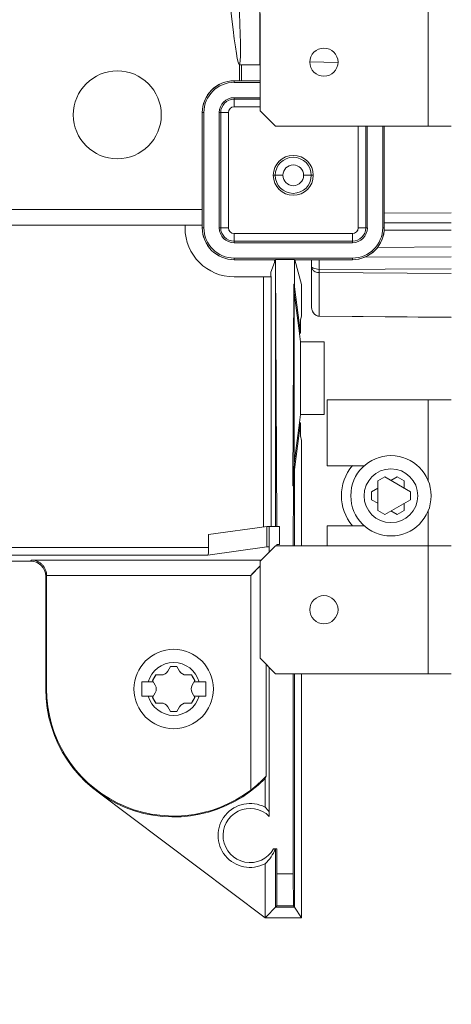
# Model space of a CAD drawing. Units: inches. Extents: x 0 to 459, y -1 to 121.
# Drawn here: x 188 to 190, y 54 to 58 of the extents above; entities that cross this region are included whole.
import ezdxf

# ---------------------------------------------------------------- set-up
doc = ezdxf.new("R2010")
doc.units = ezdxf.units.IN
doc.header["$MEASUREMENT"] = 0
doc.layers.add('CONTINUOUS1', color=7, linetype='Continuous', lineweight=20)
doc.layers.add('DIM', color=2, linetype='Continuous', lineweight=20)
doc.styles.add('RomanS', font='romans.shx')
doc.dimstyles.new('SchneiderElectric Dual Below', dxfattribs={"dimscale": 0, "dimtxt": 0.1, "dimasz": 0.07, "dimexe": 0.0625, "dimexo": 0.0625, "dimgap": 0.04, "dimtad": 0, "dimtih": 1, "dimtoh": 1, "dimrnd": 0.001, "dimzin": 4, "dimdsep": 46, "dimtxsty": 'RomanS', "dimblk": 'SEArrow', "dimcen": 0.09, "dimclrd": 256, "dimclre": 256, "dimclrt": 256, "dimadec": 0, "dimazin": 1, "dimtfac": 1, "dimtofl": 0, "dimtmove": 0, "dimatfit": 3, "dimldrblk": 'SEArrow', "dimfxl": 1, "dimtolj": 1, "dimtzin": 0, "dimlwd": -1, "dimlwe": -1, "dimarcsym": 0})

# ---------------------------------------------------------------- blocks, each defined once
blk = doc.blocks.new('SEArrow')
at = {"linetype": 'ByBlock', "lineweight": -2}
blk.add_lwpolyline([(0, 0, 0, 0.5, 0), (-1, 0, 0.5, 0.5, 0)], format="xyseb", dxfattribs=at)
blk = doc.blocks.new('*D11')
at = {"layer": 'Defpoints', "color": 0, "transparency": 16777216}
for p in [(189.4862, 64.1679), (189.4862, 45.0879), (196.7577, 45.0879)]:
    blk.add_point(p, dxfattribs=at)
at = {"layer": 'DIM', "transparency": 16777216}
for p, q in [((189.9862, 64.1679), (197.2577, 64.1679)), ((196.7577, 63.6079), (196.7577, 55.8243)), ((196.7577, 45.6479), (196.7577, 52.9177)), ((189.9862, 45.0879), (197.2577, 45.0879))]:
    blk.add_line(p, q, dxfattribs=at)
at = {"layer": 'DIM', "transparency": 16777216, "xscale": 0.56, "yscale": 0.56, "zscale": 0.56}
for p, rotation in [((196.7577, 64.1679), 90), ((196.7577, 45.0879), 270)]:
    blk.add_blockref('SEArrow', p, dxfattribs=dict(at, rotation=rotation))
at = {"layer": 'DIM', "transparency": 16777216, "insert": (196.7577, 55.5043), "char_height": 0.8, "attachment_point": 2, "line_spacing_factor": 0.9, "style": 'RomanS'}
blk.add_mtext('\\A1;19.08\\P{\\H0.8x; [485]', dxfattribs=at)

msp = doc.modelspace()

# ---------------------------------------------------------------- linework, layer by layer
at = {"layer": 'CONTINUOUS1'}
for p, q in [((188.8947, 57.9729), (188.8947, 57.5668)), ((189.5537, 57.3267), (189.5537, 57.8267)), ((188.8964, 57.3867), (188.8964, 57.7667)), ((188.8964, 57.6559), (188.8947, 57.6559)), ((188.8947, 57.6259), (188.8964, 57.6259)), ((188.8964, 57.5714), (188.8947, 57.5714)), ((189.0909, 57.5778), (189.2008, 57.5759)), ((188.8151, 57.5668), (188.8947, 57.5668)), ((188.8163, 57.5041), (188.8164, 57.5668)), ((188.8243, 57.5041), (188.8243, 57.5668)), ((188.7951, 57.5041), (188.8964, 57.5041)), ((188.7951, 57.5041), (188.8964, 57.5041)), ((188.7951, 57.4978), (188.7951, 57.5041)), ((188.7951, 57.4978), (188.8964, 57.4978)), ((188.7951, 57.4378), (188.8964, 57.4378)), ((188.7951, 57.4021), (188.7951, 57.4378)), ((188.8964, 57.4321), (188.7951, 57.4321)), ((188.6703, 57.3794), (188.6766, 57.3794)), ((188.6703, 56.9294), (188.6703, 57.3794)), ((188.6703, 56.9294), (188.6703, 57.3794)), ((188.6766, 56.9294), (188.6766, 57.3794)), ((188.7366, 57.3794), (188.7723, 57.3794)), ((188.7366, 56.9294), (188.7366, 57.3794)), ((188.7423, 57.3794), (188.7423, 56.9294)), ((188.7723, 56.9294), (188.7723, 57.3794)), ((188.7951, 57.4021), (188.8964, 57.4021)), ((188.9564, 57.3267), (188.8964, 57.3867)), ((189.5537, 57.3267), (188.9564, 57.3267)), ((189.2798, 57.3267), (189.2798, 56.9294)), ((189.3098, 56.9294), (189.3098, 57.3267)), ((189.3155, 57.3267), (189.3155, 56.9294)), ((189.3755, 57.3267), (189.3755, 56.9294)), ((189.3818, 57.3267), (189.3818, 56.9294)), ((189.3818, 57.3267), (189.3818, 56.9294)), ((189.6361, 57.3267), (189.5537, 57.3267)), ((189.6437, 57.3267), (189.6361, 57.3267)), ((188.9481, 57.1344), (188.9855, 57.1344)), ((189.0666, 57.1344), (189.1041, 57.1344)), ((187.4122, 57.0012), (188.6703, 57.0007)), ((189.6436, 56.9883), (189.3818, 56.986)), ((187.4121, 56.9395), (188.6703, 56.9397)), ((188.603, 56.9397), (188.603, 56.9294)), ((188.6766, 56.9294), (188.6703, 56.9294)), ((188.7723, 56.9294), (188.7366, 56.9294)), ((189.3155, 56.9294), (189.2798, 56.9294)), ((189.3818, 56.9294), (189.3755, 56.9294)), ((189.3818, 56.9482), (189.6437, 56.9489)), ((189.6437, 56.9205), (189.3818, 56.9197)), ((189.2571, 56.9066), (188.7951, 56.9066)), ((188.7951, 56.8709), (188.7951, 56.9066)), ((188.7951, 56.8766), (189.2571, 56.8766)), ((189.2571, 56.9066), (189.2571, 56.8709)), ((189.2571, 56.8709), (188.7951, 56.8709)), ((189.6437, 56.8549), (189.355, 56.8524)), ((189.2571, 56.8109), (188.7951, 56.8109)), ((188.7951, 56.8046), (188.7951, 56.8109)), ((188.9564, 56.8046), (188.7951, 56.8046)), ((188.7951, 56.8046), (188.9564, 56.8046)), ((188.9379, 56.7561), (188.956, 56.8045)), ((188.9533, 56.7972), (188.9533, 56.8045)), ((188.9568, 56.8048), (188.9564, 56.8046)), ((188.957, 56.8051), (188.9568, 56.8051)), ((188.9568, 55.7622), (188.9568, 56.8048)), ((189.031, 56.8053), (188.957, 56.8053)), ((188.957, 56.8053), (188.9616, 55.7625)), ((189.031, 56.8053), (189.0306, 56.7085)), ((189.2571, 56.8047), (189.0315, 56.8047)), ((189.2571, 56.8046), (189.0315, 56.8046)), ((189.0587, 56.7078), (189.0318, 56.8046)), ((189.0976, 56.6191), (189.0976, 56.804)), ((189.1274, 56.7669), (189.1274, 56.8047)), ((189.2571, 56.8109), (189.2571, 56.8047)), ((189.3056, 56.8146), (189.6437, 56.8155)), ((189.0977, 56.776), (189.0976, 56.7761)), ((189.6437, 56.7684), (189.1274, 56.7669)), ((189.1274, 56.584), (189.1274, 56.7669)), ((188.7951, 56.7373), (188.9096, 56.7373)), ((188.9096, 56.7373), (188.9096, 55.7601)), ((188.9379, 56.7561), (188.9379, 56.7389)), ((188.9396, 55.7622), (188.9396, 56.7389)), ((189.1274, 56.7547), (189.6437, 56.7504)), ((189.0245, 55.9204), (189.028, 56.7085)), ((189.028, 56.7085), (189.0306, 56.7085)), ((189.0301, 56.6748), (189.028, 56.7085)), ((189.0306, 56.7085), (189.0312, 56.6987)), ((189.0312, 56.6987), (189.0539, 56.5169)), ((189.0587, 56.7078), (189.0587, 56.5859)), ((189.0301, 56.009), (189.0301, 56.6748)), ((189.0301, 56.6748), (189.0498, 56.5169)), ((189.0976, 56.6191), (189.0977, 56.6183)), ((189.0977, 56.6179), (189.0976, 56.6191)), ((189.0587, 56.5859), (189.0541, 56.5677)), ((189.6436, 56.5798), (189.1274, 56.584)), ((189.1274, 56.584), (189.1274, 56.5835)), ((189.6436, 56.579), (189.1274, 56.5835)), ((189.0539, 56.5427), (189.0539, 56.5169)), ((189.0539, 56.5169), (189.0498, 56.5169)), ((189.0539, 56.4837), (189.05, 56.5152)), ((189.0539, 56.4837), (189.1463, 56.4837)), ((189.0539, 56.4837), (189.0539, 56.2001)), ((189.1463, 56.4837), (189.1463, 56.2001)), ((189.6436, 56.2571), (189.1579, 56.2571)), ((189.1579, 56.2571), (189.1579, 55.9996)), ((189.5536, 55.9405), (189.5536, 56.2571)), ((189.05, 56.1685), (189.0539, 56.2001)), ((189.0539, 56.2001), (189.1463, 56.2001)), ((189.0301, 56.009), (189.0498, 56.1669)), ((189.0312, 55.9851), (189.0539, 56.1669)), ((189.0539, 56.1669), (189.0498, 56.1669)), ((189.0539, 56.1669), (189.0539, 56.141)), ((189.0541, 56.116), (189.0587, 56.0978)), ((189.0587, 55.6867), (189.0587, 56.0978)), ((189.0245, 55.9204), (189.0301, 56.009)), ((189.1579, 55.9996), (189.3038, 55.9996)), ((189.0272, 55.9204), (189.0312, 55.9851)), ((189.0312, 55.9851), (189.0312, 55.6867)), ((189.3833, 55.9556), (189.3565, 55.9401)), ((189.3833, 55.9556), (189.4838, 55.8976)), ((189.4079, 55.9415), (189.4324, 55.9556)), ((189.4324, 55.9556), (189.4593, 55.9401)), ((189.0245, 55.9204), (189.0272, 55.9204)), ((189.0272, 55.9204), (189.0262, 55.6867)), ((189.3565, 55.9401), (189.3565, 55.8241)), ((189.4593, 55.9401), (189.4593, 55.9118)), ((189.3319, 55.8976), (189.3565, 55.9118)), ((189.3319, 55.8666), (189.3319, 55.8976)), ((189.4838, 55.8666), (189.4838, 55.8976)), ((189.3565, 55.8525), (189.3319, 55.8666)), ((189.3833, 55.8086), (189.4838, 55.8666)), ((189.4593, 55.8525), (189.4593, 55.8241)), ((189.3565, 55.8241), (189.3833, 55.8086)), ((189.4324, 55.8086), (189.4079, 55.8228)), ((189.4593, 55.8241), (189.4324, 55.8086)), ((189.5536, 55.6867), (189.5536, 55.8237)), ((188.9223, 55.7618), (188.6952, 55.7304)), ((188.9323, 55.7618), (188.9223, 55.7618)), ((188.9223, 55.6819), (188.9223, 55.7618)), ((188.9323, 55.7622), (188.9716, 55.7622)), ((188.9323, 55.6627), (188.9323, 55.7622)), ((188.9719, 55.6917), (188.9716, 55.7624)), ((189.3038, 55.7646), (189.1579, 55.7646)), ((189.1579, 55.7646), (189.1579, 55.6867)), ((188.6951, 55.68), (188.6952, 55.7304)), ((188.8964, 55.6267), (188.9564, 55.6867)), ((188.9564, 55.6867), (189.5537, 55.6867)), ((188.9719, 55.6917), (188.9623, 55.6918)), ((188.9623, 55.6918), (188.9623, 55.6867)), ((189.5537, 55.6867), (189.6437, 55.6867)), ((189.5537, 55.1867), (189.5537, 55.6867)), ((188.6951, 55.68), (187.9119, 55.68)), ((187.9119, 55.65), (188.6923, 55.65)), ((188.9223, 55.6819), (188.6923, 55.65)), ((188.9323, 55.6819), (188.9223, 55.6819)), ((187.9987, 55.6269), (187.3063, 55.6269)), ((187.9987, 55.6269), (188.0027, 55.6309)), ((188.9005, 55.6309), (188.0027, 55.6309)), ((188.8597, 55.5709), (188.8964, 55.6076)), ((188.8964, 55.2467), (188.8964, 55.6267)), ((188.0619, 55.5701), (188.0587, 55.5669)), ((188.0619, 55.5709), (188.8597, 55.5709)), ((188.0619, 55.1269), (188.0619, 55.5701)), ((188.8597, 55.5709), (188.8597, 54.7318)), ((188.8854, 55.5966), (188.8909, 55.6021)), ((188.0587, 55.5669), (188.0587, 55.1269)), ((188.9564, 55.1867), (188.8964, 55.2467)), ((188.9197, 54.7868), (188.9197, 55.2234)), ((188.5356, 55.1967), (188.5462, 55.215)), ((188.5462, 55.215), (188.5712, 55.215)), ((188.5712, 55.215), (188.5817, 55.1967)), ((188.9323, 55.2108), (188.9323, 54.629)), ((189.5537, 55.1867), (188.9564, 55.1867)), ((189.0258, 55.1867), (189.0258, 54.4045)), ((189.0312, 55.1867), (189.0312, 54.274)), ((189.0587, 54.2329), (189.0587, 55.1867)), ((189.6361, 55.1867), (189.5537, 55.1867)), ((189.6437, 55.1867), (189.6361, 55.1867)), ((188.4337, 55.1544), (188.4794, 55.1544)), ((188.4337, 55.0994), (188.4337, 55.1544)), ((188.4886, 55.1817), (188.4761, 55.1601)), ((188.4761, 55.1601), (188.4866, 55.1419)), ((188.5097, 55.1817), (188.4886, 55.1817)), ((188.6287, 55.1817), (188.6077, 55.1817)), ((188.6412, 55.1601), (188.6287, 55.1817)), ((188.6307, 55.1419), (188.6412, 55.1601)), ((188.6379, 55.1544), (188.6837, 55.1544)), ((188.6837, 55.1544), (188.6837, 55.0994)), ((188.0619, 55.1269), (188.0587, 55.1269)), ((188.4761, 55.0936), (188.4866, 55.1119)), ((188.6307, 55.1119), (188.6412, 55.0936)), ((188.4794, 55.0994), (188.4337, 55.0994)), ((188.4886, 55.072), (188.4761, 55.0936)), ((188.5097, 55.072), (188.4886, 55.072)), ((188.6287, 55.072), (188.6077, 55.072)), ((188.6412, 55.0936), (188.6287, 55.072)), ((188.6837, 55.0994), (188.6379, 55.0994)), ((188.5356, 55.057), (188.5462, 55.0387)), ((188.5462, 55.0387), (188.5712, 55.0387)), ((188.5712, 55.0387), (188.5817, 55.057)), ((188.9157, 54.7768), (188.9197, 54.7868)), ((188.9157, 54.7768), (188.9157, 54.6649)), ((188.2582, 54.7272), (188.9157, 54.2329)), ((188.9492, 54.5018), (188.9623, 54.5018)), ((188.9568, 54.274), (188.9568, 54.5018)), ((188.9623, 54.4045), (188.9623, 54.5018)), ((188.9157, 54.4438), (188.9157, 54.2329)), ((188.9617, 54.2789), (188.9623, 54.4045)), ((189.0258, 54.4045), (188.9623, 54.4045)), ((189.0258, 54.4045), (189.0263, 54.2789)), ((188.9617, 54.2789), (188.9157, 54.2329)), ((189.0312, 54.274), (188.9568, 54.274)), ((189.0263, 54.2789), (188.9617, 54.2789)), ((189.0263, 54.2789), (189.0312, 54.274)), ((189.0312, 54.274), (189.0587, 54.2329)), ((188.9157, 54.2329), (189.0587, 54.2329))]:
    msp.add_line(p, q, dxfattribs=at)
for points in [[(189.0982, 56.6144), (189.099, 56.6104), (189.1, 56.6068), (189.101, 56.6039), (189.102, 56.6016), (189.1031, 56.5993), (189.1046, 56.5969), (189.1063, 56.5946), (189.1082, 56.5926), (189.1102, 56.5908)], [(189.1102, 56.5908), (189.1124, 56.5891), (189.1146, 56.5877), (189.1169, 56.5865), (189.1193, 56.5854), (189.1217, 56.5845), (189.1241, 56.5839), (189.1266, 56.5835), (189.1274, 56.5835)], [(188.8597, 55.5709), (188.8667, 55.5777), (188.8732, 55.5844), (188.8795, 55.5907), (188.8854, 55.5966)]]:
    msp.add_lwpolyline(points, dxfattribs=at)
for centre, radius in [((189.1459, 57.5767), 0.055), ((188.3383, 57.3708), 0.1719), ((189.0261, 57.1344), 0.078), ((189.0261, 57.1344), 0.0705), ((189.0261, 57.1344), 0.0405), ((189.4079, 55.8821), 0.157), ((189.4079, 55.8821), 0.105), ((189.1459, 55.4367), 0.055), ((188.5587, 55.1269), 0.1552)]:
    msp.add_circle(centre, radius, dxfattribs=at)
for centre, radius, start, end in [((188.7951, 57.3794), 0.1247, 89.9999, 180.0001), ((188.7951, 57.3794), 0.1247, 90, 180), ((188.7951, 57.3794), 0.1185, 90, 180), ((188.7951, 57.3794), 0.0585, 90, 180), ((188.7951, 57.3794), 0.0527, 90, 180), ((188.7951, 57.3794), 0.0227, 90, 180), ((188.7951, 56.9294), 0.192, 180, 270), ((188.7951, 56.9294), 0.1247, 179.9999, 270.0001), ((188.7951, 56.9294), 0.1247, 180, 270), ((188.7951, 56.9294), 0.1185, 180, 270), ((188.7951, 56.9294), 0.0585, 180, 270), ((188.7951, 56.9294), 0.0527, 180, 270), ((188.7951, 56.9294), 0.0227, 180, 270), ((189.2571, 56.9294), 0.1247, 269.9999, 0.0001), ((189.2571, 56.9294), 0.1247, 270, 360), ((189.2571, 56.9294), 0.1185, 270, 360), ((189.2571, 56.9294), 0.0585, 270, 0), ((189.2571, 56.9294), 0.0527, 270, 0), ((189.2571, 56.9294), 0.0227, 270, 360), ((189.101, 56.804), 0.00335, 169.1325, 179.9233), ((189.1155, 56.7761), 0.0179, 182.5942, 207.094), ((189.3967, 55.8819), 0.1825, 139.7658, 220.0147), ((187.9987, 55.5669), 0.06, 0, 90), ((188.5587, 55.1269), 0.1032, 15.4468, 164.5532), ((188.5097, 55.2117), 0.03, 270, 330), ((188.5587, 55.1269), 0.0881, 81.4754, 98.5246), ((188.6077, 55.2117), 0.03, 210, 270), ((188.5587, 55.1269), 0.0881, 141.4754, 158.5246), ((188.5587, 55.1269), 0.0881, 21.4754, 38.5246), ((188.5587, 55.1269), 0.5, 180, 315.5613), ((188.5587, 55.1269), 0.4967, 180, 307.3061), ((188.4607, 55.1269), 0.03, 330, 30), ((188.6567, 55.1269), 0.03, 150, 210), ((188.5587, 55.1269), 0.1032, 195.4468, 344.5532), ((188.5587, 55.1269), 0.0881, 201.4754, 218.5246), ((188.5097, 55.042), 0.03, 30, 90), ((188.6077, 55.042), 0.03, 90, 150), ((188.5587, 55.1269), 0.0881, 321.4754, 338.5246), ((188.5587, 55.1269), 0.0881, 261.4754, 278.5246), ((188.8573, 54.5544), 0.125, 62.16, 297.84), ((188.8573, 54.5544), 0.1058, 44.8683, 330.2484)]:
    msp.add_arc(centre, radius, start, end, dxfattribs=at)
for centre, major_axis, ratio, start_param, end_param in [((188.7447, 58.4668), (-0.0705, 0.9), 0.028351, 1.91764, 4.568268), ((188.9096, 56.7389), (0.03, 0), 0.052408, -1.570796, -0.01309), ((189.0541, 56.5427), (0, 0.025), 0.008727, 0.034907, 1.570796), ((189.05, 56.5402), (0, 0.025), 0.008727, -3.505823, -3.211406), ((189.05, 56.1435), (0, 0.025), 0.008727, 0.069813, 0.364667), ((189.0541, 56.141), (0, 0.025), 0.008727, -4.712389, -3.176499), ((188.6923, 55.68), (0, 0.03), 0.094642, -3.128384, -1.570678), ((188.8031, 54.5544), (0.1625, 0), 0.942815, 0.652087, 0.805817), ((188.8031, 54.5544), (0.1625, 0), 0.942815, 5.477369, 5.933358)]:
    msp.add_ellipse(centre, major_axis=major_axis, ratio=ratio, start_param=start_param, end_param=end_param, dxfattribs=at)
for points, knots in [([(189.1057, 56.7714), (189.1046, 56.7718), (189.1026, 56.7727), (189.1002, 56.7739), (189.0986, 56.7749), (189.0978, 56.7756), (189.0977, 56.776)], [0, 0, 0, 0, 0.380842, 0.677525, 0.883187, 1, 1, 1, 1]), ([(189.0996, 56.768), (189.0999, 56.7675), (189.101, 56.7655), (189.1024, 56.7638), (189.1037, 56.7626)], [0, 0, 0, 0, 0.246867, 1, 1, 1, 1]), ([(189.1037, 56.7626), (189.1042, 56.7621), (189.1065, 56.7602), (189.1092, 56.7586), (189.1114, 56.7577)], [0, 0, 0, 0, 0.236778, 1, 1, 1, 1]), ([(189.1274, 56.7669), (189.1233, 56.767), (189.1159, 56.768), (189.1087, 56.7702), (189.1057, 56.7714)], [0, 0, 0, 0, 0.555873, 1, 1, 1, 1]), ([(189.1114, 56.7577), (189.1126, 56.7572), (189.1177, 56.7554), (189.1232, 56.7547), (189.1274, 56.7547)], [0, 0, 0, 0, 0.230559, 1, 1, 1, 1]), ([(189.1274, 56.584), (189.1253, 56.5841), (189.1211, 56.5847), (189.1135, 56.5879), (189.1055, 56.5948), (189.0994, 56.6056), (189.0978, 56.6138), (189.0977, 56.6179)], [0, 0, 0, 0, 0.127252, 0.253326, 0.501188, 0.749025, 1, 1, 1, 1]), ([(188.0027, 55.6309), (188.0094, 55.6308), (188.0232, 55.6282), (188.0388, 55.619), (188.0493, 55.608), (188.056, 55.5973), (188.0607, 55.5848), (188.0619, 55.5756), (188.0619, 55.5709)], [0, 0, 0, 0, 0.215449, 0.444928, 0.570151, 0.704546, 0.848922, 1, 1, 1, 1]), ([(188.9197, 54.7868), (188.9197, 54.7868), (188.9195, 54.7865), (188.9192, 54.7861), (188.9186, 54.7855), (188.9179, 54.7847), (188.9171, 54.7837), (188.9156, 54.7821), (188.9135, 54.7798), (188.9105, 54.7767), (188.9071, 54.7733), (188.9034, 54.7696), (188.8979, 54.7642), (188.8904, 54.7572), (188.8808, 54.7487), (188.8705, 54.7401), (188.8634, 54.7345), (188.8597, 54.7318)], [0, 0, 0, 0, 0.003248, 0.009968, 0.019984, 0.033106, 0.049141, 0.067893, 0.11268, 0.165711, 0.225268, 0.290137, 0.359435, 0.508072, 0.666698, 0.831904, 1, 1, 1, 1])]:
    msp.add_open_spline(points, degree=3, knots=knots, dxfattribs=at)

# ---------------------------------------------------------------- dimensions: what is measured, and where the dimension line sits
at = {"layer": 'DIM'}
dim = msp.add_linear_dim(base=(196.7577, 45.0879), p1=(189.4862, 64.1679), p2=(189.4862, 45.0879), angle=270, dimstyle='SchneiderElectric Dual Below', override={"dimscale": 8, "dimpost": '\\P{\\H0.8x;'}, dxfattribs=at)
dim.commit()
dim.dimension.update_dxf_attribs({"geometry": '*D11', "text_midpoint": (196.7577, 54.371), "dimtype": 160})

doc.saveas('drawing.dxf')
